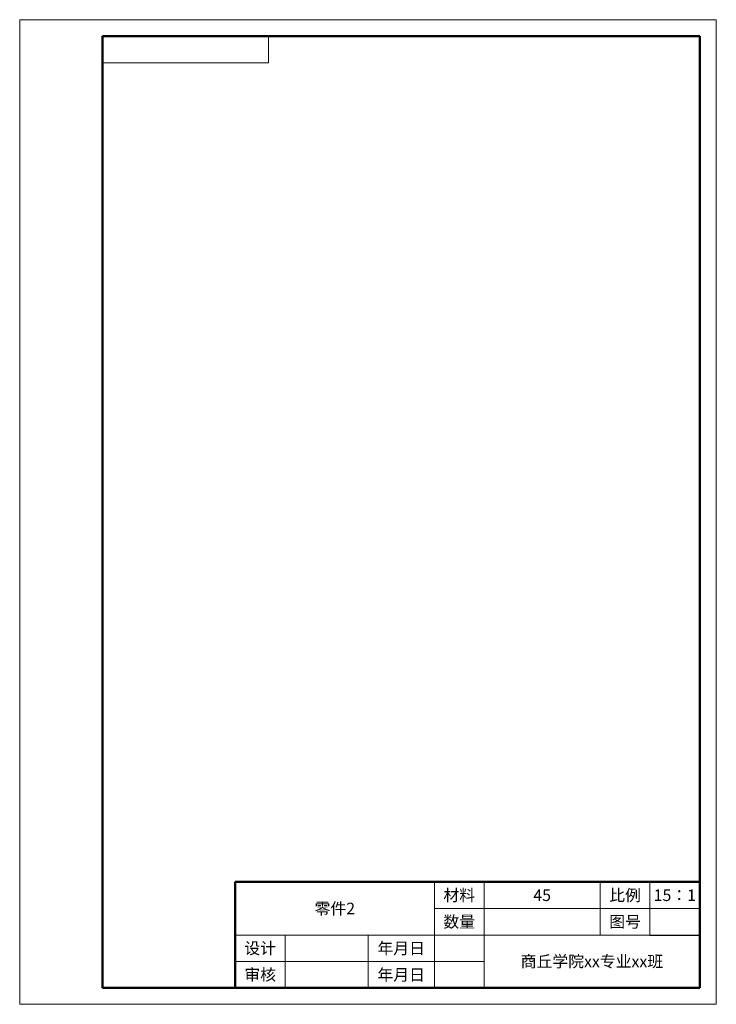
# Model space of a CAD drawing. Units: millimetres. Extents: x -2704 to 2084, y -79 to 1440.
# Drawn here: x 1102 to 1312, y 358 to 655 of the extents above; entities that cross this region are included whole.
import ezdxf

# ---------------------------------------------------------------- set-up
doc = ezdxf.new("R2010")
doc.units = ezdxf.units.MM
for name, color, linetype, lineweight, plot in [('图框线', 7, 'Continuous', 50, False), ('粗实线', 7, 'Continuous', 30, False), ('细实线1', 4, 'Continuous', 15, False)]:
    doc.layers.add(name, color=color, linetype=linetype, lineweight=lineweight, plot=plot)
doc.layers.add('细实线2', color=3, linetype='Continuous', lineweight=15)
doc.styles.get("Standard").update_dxf_attribs({"font": 'txt', "bigfont": 'gbcbig.shx'})

msp = doc.modelspace()

# ---------------------------------------------------------------- linework, layer by layer
at = {"layer": '图框线'}
for p, q in [((1126.761, 362.84), (1126.761, 649.84)), ((1126.761, 649.84), (1306.761, 649.84)), ((1306.761, 649.84), (1306.761, 362.84)), ((1166.762, 362.742), (1166.762, 394.742)), ((1166.762, 394.742), (1306.761, 394.742)), ((1306.761, 362.84), (1126.761, 362.84))]:
    msp.add_line(p, q, dxfattribs=at)
at = {"layer": '粗实线'}
for p, q in [((1306.761, 394.84), (1306.761, 362.84)), ((1291.762, 378.742), (1306.761, 378.742)), ((1306.761, 362.84), (1171.761, 362.84)), ((1276.762, 362.742), (1276.762, 362.84)), ((1291.762, 362.742), (1291.762, 362.84))]:
    msp.add_line(p, q, dxfattribs=at)
at = {"layer": '细实线1'}
for p, q in [((1101.761, 654.84), (1311.761, 654.84)), ((1101.761, 357.84), (1101.761, 654.84)), ((1311.761, 654.84), (1311.761, 357.84)), ((1176.761, 649.84), (1176.761, 641.84)), ((1176.761, 641.84), (1126.761, 641.84)), ((1226.762, 362.742), (1226.762, 394.742)), ((1241.762, 362.742), (1241.762, 394.742)), ((1276.762, 378.742), (1276.762, 394.742)), ((1291.762, 378.742), (1291.762, 394.742)), ((1226.762, 386.742), (1291.762, 386.742)), ((1291.762, 386.742), (1306.761, 386.742)), ((1166.762, 378.742), (1291.762, 378.742)), ((1181.762, 362.742), (1181.762, 378.742)), ((1206.762, 362.742), (1206.762, 378.742)), ((1166.762, 370.742), (1241.762, 370.742)), ((1311.761, 357.84), (1101.761, 357.84))]:
    msp.add_line(p, q, dxfattribs=at)

# ---------------------------------------------------------------- texts
at = {"layer": '细实线2', "char_height": 3.5, "attachment_point": 5}
for s, insert, width in [('{\\fFangSong|b0|i0|c134|p49;材料}', (1234.262, 390.742), 15), ('{\\fFangSong|b0|i0|c134|p49;45}', (1259.262, 390.742), 35), ('{\\fFangSong|b0|i0|c134|p49;比例}', (1284.262, 390.742), 15), ('{\\fFangSong|b0|i0|c134|p49;15：1}', (1299.261, 390.742), 14.99904), ('{\\fFangSong|b0|i0|c134|p49;零件2}', (1196.762, 386.742), 60), ('{\\fFangSong|b0|i0|c134|p49;数量}', (1234.262, 382.742), 15), ('{\\fFangSong|b0|i0|c134|p49;图号}', (1284.262, 382.742), 15), ('{\\fFangSong|b0|i0|c134|p49;设计}', (1174.262, 374.742), 15), ('{\\fFangSong|b0|i0|c134|p49;年月日}', (1216.762, 374.742), 20), ('{\\fFangSong|b0|i0|c134|p49;商丘学院xx专业xx班}', (1274.261, 370.791), 64.99904), ('{\\fFangSong|b0|i0|c134|p49;审核}', (1174.262, 366.791), 15), ('{\\fFangSong|b0|i0|c134|p49;年月日}', (1216.762, 366.742), 20)]:
    msp.add_mtext(s, dxfattribs=dict(at, insert=insert, width=width))

doc.saveas('drawing.dxf')
